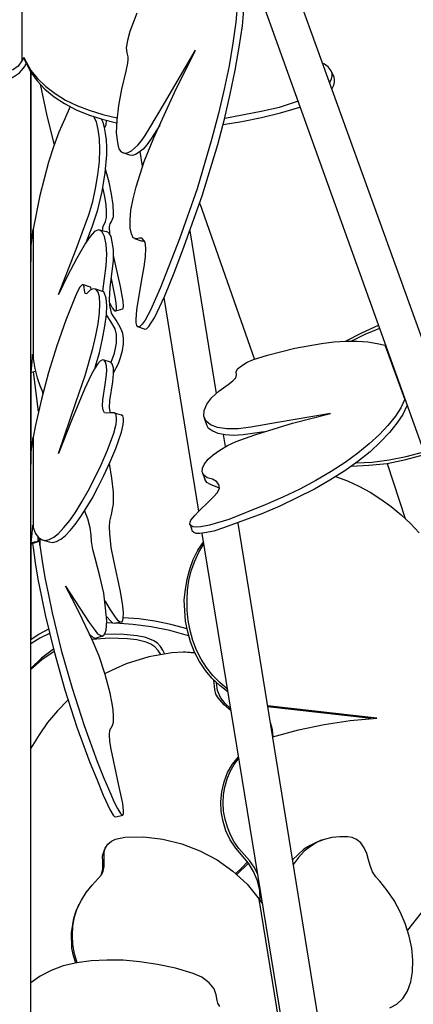
# Model space of a CAD drawing. Units: millimetres. Extents: x 3687.6 to 3717.7, y 1390.8 to 1449.5.
# Drawn here: x 3702.7 to 3704.4, y 1395.9 to 1400.1 of the extents above; entities that cross this region are included whole.
import ezdxf

# ---------------------------------------------------------------- set-up
doc = ezdxf.new("R2010")
doc.units = ezdxf.units.MM

# ---------------------------------------------------------------- blocks, each defined once
blk = doc.blocks.new('CB_JN5501')
for points in [[(3702.9713, 1402.7473), (3704.7146, 1397.919)], [(3703.2096, 1400.1023), (3703.1796, 1400.024), (3703.1696, 1399.9856), (3703.1646, 1399.954), (3703.1662, 1399.9323), (3703.1713, 1399.9157), (3703.1713, 1399.904), (3703.1696, 1399.889), (3703.1629, 1399.854), (3703.1446, 1399.7773), (3703.1312, 1399.7073), (3703.1246, 1399.644), (3703.1212, 1399.5906), (3703.1263, 1399.549), (3703.1296, 1399.5323), (3703.1346, 1399.519), (3703.1429, 1399.509), (3703.1513, 1399.504), (3703.1613, 1399.5023), (3703.1729, 1399.5057), (3703.1862, 1399.5123), (3703.1996, 1399.524), (3703.2146, 1399.5373), (3703.2296, 1399.5556), (3703.2446, 1399.579), (3703.2612, 1399.604), (3703.3279, 1399.7173), (3703.4612, 1399.944)], [(3702.7179, 1400.3823), (3702.7179, 1399.899)], [(3703.6412, 1400.1473), (3703.6329, 1400.064), (3703.6212, 1399.974), (3703.6046, 1399.8773), (3703.5829, 1399.7773), (3703.5596, 1399.6723), (3703.5312, 1399.5656), (3703.4679, 1399.3506), (3703.3929, 1399.1356), (3703.3113, 1398.9273), (3703.2679, 1398.8306), (3703.2446, 1398.7873), (3703.2329, 1398.7707), (3703.2229, 1398.7606), (3703.2146, 1398.759), (3703.2096, 1398.764), (3703.2063, 1398.7756), (3703.2063, 1398.7906), (3703.2096, 1398.8323), (3703.2162, 1398.8757), (3703.2329, 1398.969), (3703.2413, 1399.0157), (3703.2462, 1399.059), (3703.2479, 1399.0956), (3703.2446, 1399.1223), (3703.2346, 1399.1356), (3703.2296, 1399.139), (3703.2212, 1399.139), (3703.2063, 1399.1356), (3703.1946, 1399.1407), (3703.1863, 1399.1573), (3703.1812, 1399.1823), (3703.1812, 1399.2173), (3703.1846, 1399.259), (3703.1946, 1399.3073), (3703.2063, 1399.359), (3703.2413, 1399.4673), (3703.2829, 1399.569), (3703.3712, 1399.7623), (3703.4612, 1399.944)], [(3703.2429, 1398.749), (3703.2512, 1398.7507), (3703.2612, 1398.7607), (3703.2712, 1398.7757), (3703.2846, 1398.7973), (3703.3296, 1398.8923), (3703.3729, 1398.9973), (3703.4129, 1399.104), (3703.4896, 1399.3207), (3703.5562, 1399.5406), (3703.5846, 1399.649), (3703.6096, 1399.7557), (3703.6312, 1399.859), (3703.6479, 1399.9573), (3703.6612, 1400.049), (3703.6696, 1400.134), (3703.6746, 1400.2106), (3703.6729, 1400.2773), (3703.6446, 1400.2873), (3703.6496, 1400.2856), (3703.6596, 1400.2923), (3703.6662, 1400.304), (3703.6979, 1400.3006)], [(3703.6962, 1400.2923), (3704.5662, 1397.8657), (3704.5746, 1397.8473), (3704.5862, 1397.8323), (3704.5996, 1397.8207), (3704.6146, 1397.8123), (3704.6429, 1397.8057), (3704.6696, 1397.8107), (3704.6912, 1397.824), (3704.7096, 1397.8473), (3704.7162, 1397.8623), (3704.7196, 1397.8807), (3704.7179, 1397.899), (3704.7146, 1397.919)], [(3702.7296, 1399.874), (3702.7363, 1399.889), (3702.7262, 1399.9123), (3702.7179, 1399.899), (3702.7012, 1399.8756), (3702.6779, 1399.859)], [(3702.7263, 1399.9123), (3702.7562, 1399.8573)], [(3702.6263, 1399.874), (3702.6479, 1399.8473), (3702.6779, 1399.8273), (3702.7079, 1399.8473), (3702.7296, 1399.874)], [(3702.7363, 1399.889), (3702.7562, 1399.8507), (3702.7829, 1399.8123), (3702.8162, 1399.7773), (3702.8562, 1399.744), (3702.8996, 1399.7156), (3702.9496, 1399.689), (3703.0029, 1399.6673), (3703.0612, 1399.649), (3703.1229, 1399.6323)], [(3702.7562, 1399.8573), (3702.7846, 1399.8223), (3702.8196, 1399.789), (3702.8596, 1399.759), (3702.9046, 1399.7307), (3702.9529, 1399.7073), (3703.0062, 1399.6873), (3703.0646, 1399.669), (3703.1246, 1399.654)], [(3704.0362, 1399.8073), (3704.0429, 1399.8207), (3704.0462, 1399.834), (3704.0462, 1399.844), (3704.0412, 1399.8557), (3704.0279, 1399.8723), (3704.0079, 1399.8873)], [(3704.0546, 1399.829), (3704.0429, 1399.8523)], [(3702.7562, 1399.8507), (3702.7562, 1399.039)], [(3702.7562, 1394.639), (3702.7562, 1399.8507)], [(3702.7562, 1398.169), (3702.7562, 1399.8506)], [(3704.0462, 1399.7807), (3704.0529, 1399.794), (3704.0562, 1399.8073), (3704.0562, 1399.8173), (3704.0546, 1399.829)], [(3702.7963, 1399.799), (3702.8229, 1399.6707), (3702.8562, 1399.5373)], [(3703.5862, 1399.6523), (3703.7412, 1399.6823), (3703.8196, 1399.7007), (3703.8979, 1399.7257)], [(3702.9246, 1399.7023), (3702.9012, 1399.6507), (3702.8762, 1399.5923), (3702.8529, 1399.5307), (3702.8312, 1399.464), (3702.7946, 1399.3223), (3702.7662, 1399.1773)], [(3703.5796, 1399.6257), (3703.6596, 1399.639), (3703.7429, 1399.6557), (3703.8246, 1399.6757), (3703.9079, 1399.7007)], [(3703.0646, 1398.9123), (3703.0779, 1399.0206), (3703.0813, 1399.0707), (3703.0779, 1399.1123), (3703.0713, 1399.1456), (3703.0662, 1399.1573), (3703.0596, 1399.1673), (3703.0529, 1399.1723), (3703.0463, 1399.174), (3703.0379, 1399.1723), (3703.0279, 1399.1673), (3703.0096, 1399.1456), (3702.9896, 1399.1173), (3702.9512, 1399.0507), (3702.9129, 1398.9773), (3702.8746, 1398.8973), (3702.9496, 1399.0923), (3702.9862, 1399.189), (3703.0046, 1399.239), (3703.0212, 1399.2956), (3703.0329, 1399.3523), (3703.0429, 1399.4107), (3703.0496, 1399.4673), (3703.0512, 1399.519), (3703.0496, 1399.564), (3703.0446, 1399.604), (3703.0363, 1399.6373), (3703.0263, 1399.659)], [(3702.9929, 1399.1207), (3703.0179, 1399.1873), (3703.0429, 1399.2606), (3703.0612, 1399.339), (3703.0746, 1399.419), (3703.0812, 1399.4956), (3703.0812, 1399.529), (3703.0796, 1399.5606), (3703.0762, 1399.5873), (3703.0712, 1399.6123), (3703.0662, 1399.634), (3703.0579, 1399.649)], [(3703.0713, 1399.6107), (3703.0779, 1399.624), (3703.0796, 1399.644)], [(3703.3079, 1399.6223), (3703.2696, 1399.5623), (3703.2529, 1399.539), (3703.2362, 1399.5206), (3703.2196, 1399.5073), (3703.2046, 1399.4973), (3703.1912, 1399.4923), (3703.1796, 1399.494)], [(3703.3012, 1399.6107), (3703.3029, 1399.6107)], [(3703.1796, 1399.494), (3703.1513, 1399.504)], [(3703.2346, 1399.4473), (3703.2246, 1399.5106)], [(3703.0946, 1399.1557), (3703.0929, 1399.189), (3703.0962, 1399.2006), (3703.0996, 1399.2073), (3703.1062, 1399.2206), (3703.1096, 1399.2307), (3703.1096, 1399.2457), (3703.1079, 1399.2823), (3703.1012, 1399.3273), (3703.0912, 1399.379), (3703.0762, 1399.434)], [(3703.0629, 1399.1707), (3703.0662, 1399.1907), (3703.0712, 1399.2006), (3703.0762, 1399.2107), (3703.0796, 1399.2273), (3703.0796, 1399.2523), (3703.0779, 1399.2823), (3703.0729, 1399.3173), (3703.0646, 1399.3557)], [(3703.4796, 1399.2873), (3703.7129, 1398.619)], [(3702.7562, 1399.034), (3702.7579, 1399.1057), (3702.7662, 1399.1773), (3702.7662, 1398.624), (3702.7629, 1398.6423), (3702.7562, 1398.564)], [(3703.0496, 1399.174), (3703.0779, 1399.1673)], [(3703.1096, 1398.5623), (3703.1312, 1398.6023), (3703.1396, 1398.6273), (3703.1479, 1398.6573), (3703.1529, 1398.6857), (3703.1529, 1398.7107), (3703.1496, 1398.7307), (3703.1446, 1398.7457), (3703.1329, 1398.7673), (3703.1212, 1398.7873), (3703.1079, 1398.8057), (3703.1012, 1398.8173), (3703.0979, 1398.8323), (3703.0946, 1398.8507), (3703.0929, 1398.874), (3703.0962, 1398.9273), (3703.1029, 1398.9857), (3703.1096, 1399.0423), (3703.1096, 1399.0907), (3703.1029, 1399.1307), (3703.0996, 1399.1456), (3703.0929, 1399.1573), (3703.0862, 1399.164), (3703.0779, 1399.1673)], [(3703.2296, 1399.1257), (3703.2012, 1399.1357)], [(3703.5512, 1398.474), (3703.4379, 1399.1707)], [(3703.2429, 1399.1257), (3703.2296, 1399.1257)], [(3703.1496, 1398.8357), (3703.1512, 1398.839), (3703.1529, 1398.8456), (3703.1512, 1398.869), (3703.1396, 1398.9323), (3703.1096, 1399.064)], [(3702.7562, 1399.034), (3702.7562, 1399.034)], [(3703.0946, 1398.8607), (3703.1046, 1398.8407), (3703.1146, 1398.8273), (3703.1196, 1398.8273), (3703.1212, 1398.829), (3703.1229, 1398.8357), (3703.1229, 1398.8457), (3703.1196, 1398.8723), (3703.1146, 1398.9023), (3703.1012, 1398.9657)], [(3702.8746, 1398.2157), (3702.9496, 1398.439), (3702.9879, 1398.5507), (3703.0212, 1398.6657), (3703.0346, 1398.7223), (3703.0446, 1398.7723), (3703.0496, 1398.819), (3703.0512, 1398.8573), (3703.0496, 1398.8873), (3703.0446, 1398.9073), (3703.0346, 1398.9207), (3703.0229, 1398.9223), (3703.0096, 1398.9157), (3702.9946, 1398.9007), (3702.9879, 1398.9023), (3702.9862, 1398.914), (3702.9846, 1398.929), (3702.9812, 1398.939), (3702.9762, 1398.939), (3702.9662, 1398.929), (3702.9562, 1398.9107), (3702.9462, 1398.8873), (3702.9062, 1398.7873), (3702.8679, 1398.6773), (3702.8312, 1398.564), (3702.8012, 1398.449), (3702.7762, 1398.3373), (3702.7662, 1398.2857)], [(3702.9796, 1398.9407), (3703.0096, 1398.9307)], [(3703.0146, 1398.919), (3703.0129, 1398.9273), (3703.0096, 1398.9307)], [(3703.0312, 1398.5857), (3703.0496, 1398.6473), (3703.0629, 1398.7073), (3703.0729, 1398.7623), (3703.0796, 1398.8106), (3703.0812, 1398.8506), (3703.0779, 1398.8823), (3703.0712, 1398.9023), (3703.0679, 1398.909), (3703.0612, 1398.9123)], [(3703.0329, 1398.9223), (3703.0612, 1398.9123)], [(3703.4746, 1397.969), (3703.3262, 1398.884)], [(3703.0996, 1398.6073), (3703.1146, 1398.6457), (3703.1229, 1398.689), (3703.1229, 1398.709), (3703.1229, 1398.7256), (3703.1163, 1398.7507), (3703.0979, 1398.7823), (3703.0796, 1398.8106)], [(3703.1196, 1398.8273), (3703.1496, 1398.8357)], [(3703.2429, 1398.749), (3703.2146, 1398.759)], [(3704.2429, 1398.764), (3704.1712, 1398.7323), (3704.1012, 1398.6957)], [(3704.2479, 1398.7523), (3704.1862, 1398.7256), (3704.1279, 1398.6973)], [(3704.3562, 1398.449), (3704.3396, 1398.4123), (3704.3162, 1398.3757), (3704.2846, 1398.3357), (3704.2479, 1398.2973), (3704.2046, 1398.2573), (3704.1562, 1398.2173), (3704.1012, 1398.1773), (3704.0412, 1398.139), (3703.9762, 1398.1007), (3703.9079, 1398.064), (3703.8346, 1398.029), (3703.7596, 1397.9957), (3703.6029, 1397.934), (3703.5212, 1397.909), (3703.4829, 1397.9023), (3703.4646, 1397.9007), (3703.4496, 1397.9023), (3703.4412, 1397.9073), (3703.4362, 1397.914), (3703.4379, 1397.9223), (3703.4412, 1397.9307), (3703.4579, 1397.9507), (3703.4762, 1397.9707), (3703.5179, 1398.0107), (3703.5379, 1398.0307), (3703.5546, 1398.049), (3703.5629, 1398.0673), (3703.5612, 1398.084), (3703.5512, 1398.0957), (3703.5329, 1398.1057), (3703.5112, 1398.1123), (3703.4962, 1398.124), (3703.4896, 1398.1373), (3703.4913, 1398.154), (3703.4996, 1398.1723), (3703.5146, 1398.1923), (3703.5362, 1398.2107), (3703.5646, 1398.2307), (3703.5979, 1398.2507), (3703.6346, 1398.2673), (3703.7146, 1398.2957), (3703.8762, 1398.3456), (3704.0379, 1398.3873), (3703.8112, 1398.349), (3703.6979, 1398.329), (3703.6429, 1398.3223), (3703.5946, 1398.3223), (3703.5546, 1398.3273), (3703.5246, 1398.339), (3703.5046, 1398.3557), (3703.4962, 1398.3757), (3703.4979, 1398.4006), (3703.5096, 1398.4273), (3703.5312, 1398.4557), (3703.5612, 1398.484), (3703.6012, 1398.5123), (3703.6212, 1398.5273), (3703.6329, 1398.5407), (3703.6362, 1398.554), (3703.6346, 1398.5657), (3703.6412, 1398.579), (3703.6579, 1398.5923), (3703.6812, 1398.6073), (3703.7096, 1398.619), (3703.7696, 1398.6373), (3703.8862, 1398.6673), (3703.9996, 1398.6873), (3704.0529, 1398.694), (3704.1046, 1398.6973), (3704.1529, 1398.6973), (3704.1979, 1398.694), (3704.2379, 1398.6873), (3704.2729, 1398.6807)], [(3704.3562, 1398.449), (3704.3562, 1398.449), (3704.2729, 1398.6807), (3704.2746, 1398.679)], [(3702.7663, 1398.624), (3702.7729, 1398.5807), (3702.7829, 1398.5407), (3702.7946, 1398.5073), (3702.8079, 1398.4773)], [(3702.7663, 1397.899), (3702.7763, 1397.874), (3702.7879, 1397.8573), (3702.8012, 1397.8473), (3702.8163, 1397.844), (3702.8346, 1397.8473), (3702.8546, 1397.8573), (3702.8746, 1397.874), (3702.8979, 1397.899), (3702.9229, 1397.929), (3702.9479, 1397.9657), (3702.9746, 1398.009), (3703.0013, 1398.0557), (3703.0279, 1398.109), (3703.0563, 1398.1673), (3703.0846, 1398.2307), (3703.1112, 1398.304), (3703.1212, 1398.3423), (3703.1229, 1398.359), (3703.1229, 1398.3707), (3703.1196, 1398.3856), (3703.1129, 1398.3907), (3703.0962, 1398.3907), (3703.0779, 1398.389), (3703.0713, 1398.3907), (3703.0662, 1398.4023), (3703.0629, 1398.4206), (3703.0646, 1398.4457), (3703.0746, 1398.5123), (3703.0779, 1398.544), (3703.0813, 1398.5707), (3703.0796, 1398.5923), (3703.0762, 1398.6073), (3703.0696, 1398.6156), (3703.0629, 1398.6173), (3703.0529, 1398.6123), (3703.0412, 1398.599), (3703.0279, 1398.579), (3703.0146, 1398.554), (3702.9862, 1398.4923), (3702.9296, 1398.3573), (3702.8746, 1398.2157)], [(3703.0679, 1398.6173), (3703.0962, 1398.609)], [(3703.0963, 1398.3907), (3703.0929, 1398.4123), (3703.0946, 1398.444), (3703.1063, 1398.524), (3703.1096, 1398.5573), (3703.1096, 1398.584), (3703.1046, 1398.6007), (3703.0963, 1398.609)], [(3702.7562, 1398.564), (3702.7762, 1398.569)], [(3702.7562, 1398.564), (3702.7562, 1398.1707)], [(3702.7663, 1398.5657), (3702.7879, 1398.3957)], [(3702.7663, 1398.5657), (3702.7663, 1398.5657)], [(3702.8063, 1398.4807), (3702.8063, 1398.474)], [(3704.3646, 1398.4207), (3704.3479, 1398.384), (3704.3229, 1398.3456), (3704.2912, 1398.3057), (3704.2529, 1398.2657), (3704.2079, 1398.224), (3704.1562, 1398.1823), (3704.0996, 1398.1423), (3704.0362, 1398.1023), (3703.9696, 1398.064), (3703.8979, 1398.0273), (3703.8212, 1397.9906), (3703.7446, 1397.9573), (3703.5812, 1397.8973), (3703.5396, 1397.884), (3703.4996, 1397.8757), (3703.4796, 1397.874), (3703.4629, 1397.874), (3703.4529, 1397.8773), (3703.4462, 1397.884)], [(3704.3662, 1398.4223), (3704.3646, 1398.4207)], [(3702.8346, 1397.8373), (3702.8496, 1397.8357), (3702.8662, 1397.839), (3702.8846, 1397.849), (3702.9029, 1397.864), (3702.9246, 1397.8857), (3702.9462, 1397.9123), (3702.9696, 1397.9457), (3702.9929, 1397.9823), (3703.0179, 1398.024), (3703.0429, 1398.0707), (3703.0679, 1398.1223), (3703.0946, 1398.1773), (3703.1196, 1398.2373), (3703.1446, 1398.3073), (3703.1512, 1398.3407), (3703.1529, 1398.354), (3703.1529, 1398.3656), (3703.1496, 1398.3773), (3703.1429, 1398.3823)], [(3703.1129, 1398.3907), (3703.1429, 1398.3823)], [(3703.4979, 1398.3673), (3703.5079, 1398.3407)], [(3703.7546, 1398.309), (3703.6646, 1398.2956), (3703.6246, 1398.294), (3703.5879, 1398.2956), (3703.5579, 1398.3023), (3703.5346, 1398.3123), (3703.5162, 1398.324), (3703.5079, 1398.3407)], [(3703.5896, 1398.2457), (3703.5812, 1398.2973)], [(3702.7562, 1398.164), (3702.7579, 1398.224), (3702.7662, 1398.2857), (3702.7662, 1397.899), (3702.7629, 1397.909)], [(3704.1279, 1398.1623), (3704.2029, 1398.1657), (3704.2812, 1398.174), (3704.3612, 1398.1906), (3704.4412, 1398.2123)], [(3704.1479, 1398.1757), (3704.2162, 1398.179), (3704.2896, 1398.189), (3704.3629, 1398.204), (3704.4379, 1398.224)], [(3702.7562, 1397.8357), (3702.7562, 1398.164)], [(3703.0729, 1397.5857), (3703.0946, 1397.549), (3703.1162, 1397.5157), (3703.1262, 1397.5023), (3703.1379, 1397.4956), (3703.1462, 1397.4956), (3703.1496, 1397.5023), (3703.1512, 1397.5106), (3703.1529, 1397.534), (3703.1496, 1397.564), (3703.1396, 1397.6257), (3703.1129, 1397.7507), (3703.0996, 1397.814), (3703.0946, 1397.874), (3703.0929, 1397.9007), (3703.0946, 1397.9257), (3703.1029, 1397.9606), (3703.1062, 1397.979), (3703.1096, 1397.999), (3703.1096, 1398.0507), (3703.1029, 1398.1107), (3703.0929, 1398.174)], [(3704.2812, 1398.174), (3704.3579, 1397.9373)], [(3703.4913, 1398.1323), (3703.5012, 1398.1057)], [(3703.5629, 1398.0673), (3703.5246, 1398.084), (3703.5096, 1398.0923), (3703.5012, 1398.1057)], [(3704.0596, 1398.1173), (3704.1112, 1398.099), (3704.1596, 1398.0757), (3704.2079, 1398.0507), (3704.2546, 1398.0207), (3704.2979, 1397.989), (3704.3412, 1397.954), (3704.3812, 1397.9157), (3704.4179, 1397.8757)], [(3702.7946, 1397.849), (3702.7946, 1397.824), (3702.8046, 1397.7557), (3702.8162, 1397.6857), (3702.8312, 1397.6107), (3702.8479, 1397.534), (3702.8862, 1397.374), (3702.9329, 1397.2107), (3702.9846, 1397.0507), (3703.0396, 1396.8973), (3703.0679, 1396.8257), (3703.0979, 1396.7573), (3703.1112, 1396.7257), (3703.1262, 1396.6957), (3703.1396, 1396.674), (3703.1446, 1396.669), (3703.1496, 1396.6673), (3703.1529, 1396.674), (3703.1529, 1396.6857), (3703.1496, 1396.7173), (3703.1329, 1396.794), (3703.0996, 1396.949), (3703.0946, 1396.9823), (3703.0929, 1397.0107), (3703.0946, 1397.0307), (3703.0996, 1397.0407), (3703.1062, 1397.0507), (3703.1096, 1397.0657), (3703.1096, 1397.089), (3703.1079, 1397.119), (3703.1029, 1397.1523), (3703.0962, 1397.189), (3703.0746, 1397.269), (3703.0479, 1397.3473), (3703.0196, 1397.4157), (3702.9612, 1397.5373), (3702.9329, 1397.594), (3702.9046, 1397.6473), (3703.0062, 1397.4923), (3703.0312, 1397.4573), (3703.0412, 1397.444), (3703.0529, 1397.4373), (3703.0612, 1397.434), (3703.0679, 1397.4373), (3703.0746, 1397.4473), (3703.0779, 1397.459), (3703.0796, 1397.4773), (3703.0812, 1397.499), (3703.0762, 1397.554), (3703.0679, 1397.6173), (3703.0512, 1397.6907), (3703.0312, 1397.7673), (3703.0212, 1397.8057), (3703.0162, 1397.839), (3703.0146, 1397.8657), (3703.0096, 1397.8973), (3702.9996, 1397.9357), (3702.9862, 1397.9723)], [(3703.4379, 1397.9123), (3703.4462, 1397.884)], [(3703.9862, 1395.799), (3703.6429, 1397.9173)], [(3702.7629, 1397.909), (3702.7596, 1397.874), (3702.7562, 1397.8357), (3702.7879, 1397.8407), (3702.7879, 1397.8557)], [(3703.8312, 1395.774), (3703.4896, 1397.874)], [(3702.7562, 1397.8357), (3702.7579, 1397.8306), (3702.7596, 1397.829)], [(3702.7562, 1397.834), (3702.7562, 1397.4173)], [(3702.7562, 1395.949), (3702.7562, 1397.834)], [(3702.7896, 1397.839), (3702.7596, 1397.829)], [(3702.7629, 1397.8307), (3702.7663, 1397.814)], [(3702.7946, 1397.824), (3702.7929, 1397.8473), (3702.7896, 1397.839), (3702.7879, 1397.8407)], [(3702.8046, 1397.8457), (3702.8346, 1397.8373)], [(3703.5996, 1397.1957), (3703.5646, 1397.2223), (3703.5312, 1397.254), (3703.5029, 1397.2873), (3703.4779, 1397.3257), (3703.4562, 1397.3657), (3703.4396, 1397.409), (3703.4279, 1397.4523), (3703.4179, 1397.4973), (3703.4146, 1397.5423), (3703.4129, 1397.589), (3703.4179, 1397.634), (3703.4246, 1397.6773), (3703.4363, 1397.7207), (3703.4512, 1397.7623), (3703.4712, 1397.8023), (3703.4962, 1397.839)], [(3703.5979, 1397.2073), (3703.5646, 1397.2357), (3703.5346, 1397.2657), (3703.5079, 1397.299), (3703.4846, 1397.3357), (3703.4646, 1397.374), (3703.4496, 1397.4157), (3703.4379, 1397.4573), (3703.4296, 1397.5007), (3703.4246, 1397.544), (3703.4246, 1397.5873), (3703.4262, 1397.6307), (3703.4329, 1397.6723), (3703.4429, 1397.714), (3703.4579, 1397.7557), (3703.4746, 1397.794), (3703.4962, 1397.829)], [(3702.7663, 1397.814), (3702.7746, 1397.7473), (3702.7863, 1397.6773), (3702.8012, 1397.6023), (3702.8179, 1397.5257), (3702.8563, 1397.3673), (3702.9013, 1397.204), (3702.9529, 1397.044), (3703.0079, 1396.8923), (3703.0379, 1396.8207), (3703.0662, 1396.7523), (3703.0946, 1396.6907), (3703.1079, 1396.6673), (3703.1146, 1396.6607), (3703.1196, 1396.659)], [(3703.0796, 1397.5173), (3703.0979, 1397.4973), (3703.1062, 1397.4907), (3703.1129, 1397.489)], [(3703.0829, 1397.514), (3703.0796, 1397.514)], [(3703.1063, 1397.489), (3703.0813, 1397.4907)], [(3703.1129, 1397.489), (3703.1429, 1397.4957)], [(3703.4312, 1397.4357), (3703.3512, 1397.4573), (3703.2712, 1397.474), (3703.1929, 1397.484), (3703.1179, 1397.489)], [(3703.4246, 1397.4657), (3703.3546, 1397.484), (3703.2862, 1397.4973), (3703.2179, 1397.5073), (3703.1529, 1397.5123)], [(3702.8313, 1397.464), (3702.7912, 1397.4423), (3702.7562, 1397.4173)], [(3702.8362, 1397.4457), (3702.7946, 1397.4257), (3702.7562, 1397.4007)], [(3703.0096, 1397.439), (3703.0229, 1397.4273), (3703.0329, 1397.4257)], [(3703.0146, 1397.434), (3703.0112, 1397.4323)], [(3703.3129, 1397.3557), (3703.3012, 1397.3723), (3703.2862, 1397.3873), (3703.2696, 1397.399), (3703.2496, 1397.4073), (3703.2096, 1397.4173), (3703.1696, 1397.4223), (3703.0929, 1397.4257), (3703.0179, 1397.419)], [(3703.0329, 1397.4257), (3703.0629, 1397.4357)], [(3703.3279, 1397.359), (3703.3212, 1397.374), (3703.3112, 1397.389), (3703.2979, 1397.404), (3703.2829, 1397.414), (3703.2479, 1397.4273), (3703.2112, 1397.4357), (3703.1396, 1397.4423), (3703.0712, 1397.4407)], [(3702.8529, 1397.3773), (3702.8012, 1397.339), (3702.7562, 1397.2957)], [(3702.8563, 1397.3673), (3702.8029, 1397.3323), (3702.7562, 1397.2907)], [(3703.4596, 1397.3607), (3703.4096, 1397.3657), (3703.3596, 1397.3623), (3703.2612, 1397.3457), (3703.1646, 1397.3157), (3703.1196, 1397.2957), (3703.0746, 1397.274)], [(3703.4179, 1397.3657), (3703.4079, 1397.3657)], [(3703.4579, 1397.3623), (3703.4179, 1397.3657)], [(3703.6129, 1397.114), (3703.5829, 1397.139), (3703.5579, 1397.169), (3703.5479, 1397.1857), (3703.5429, 1397.2057), (3703.5396, 1397.2457)], [(3703.6112, 1397.124), (3703.5879, 1397.1457), (3703.5679, 1397.1707), (3703.5546, 1397.2007), (3703.5512, 1397.234)], [(3702.9162, 1397.1607), (3702.8696, 1397.114), (3702.8279, 1397.064), (3702.7912, 1397.0107), (3702.7562, 1396.954)], [(3704.2362, 1397.0823), (3703.7696, 1397.1357)], [(3704.2129, 1397.0807), (3703.7696, 1397.1307)], [(3703.7912, 1397.0023), (3703.9012, 1397.0323), (3704.0112, 1397.0557), (3704.1229, 1397.0723), (3704.2362, 1397.0823)], [(3704.6662, 1397.0907), (3704.6712, 1396.9673), (3704.6696, 1396.9057), (3704.6629, 1396.8423), (3704.6412, 1396.7207), (3704.6079, 1396.599), (3704.5629, 1396.484), (3704.5079, 1396.3723), (3704.4429, 1396.269), (3704.3679, 1396.174)], [(3703.7929, 1397.004), (3703.7896, 1397.0323), (3703.7812, 1397.064)], [(3703.7379, 1396.3023), (3703.7362, 1396.344), (3703.7262, 1396.3857), (3703.7096, 1396.4257), (3703.6879, 1396.4607), (3703.6329, 1396.5257), (3703.6096, 1396.5607), (3703.5912, 1396.599), (3703.5796, 1396.639), (3703.5713, 1396.6823), (3703.5696, 1396.7257), (3703.5729, 1396.7673), (3703.5829, 1396.809), (3703.5979, 1396.849), (3703.6196, 1396.8857), (3703.6446, 1396.9173)], [(3703.7279, 1396.414), (3703.7112, 1396.444), (3703.6912, 1396.4723), (3703.6462, 1396.524), (3703.6262, 1396.5523), (3703.6112, 1396.5823), (3703.5979, 1396.6157), (3703.5879, 1396.649), (3703.5812, 1396.684), (3703.5796, 1396.719), (3703.5812, 1396.754), (3703.5862, 1396.7873), (3703.5962, 1396.8223), (3703.6096, 1396.854), (3703.6262, 1396.884), (3703.6462, 1396.9107)], [(3703.1196, 1396.659), (3703.1496, 1396.6673)], [(3702.9546, 1396.034), (3702.9429, 1396.0723), (3702.9362, 1396.1123), (3702.9346, 1396.1523), (3702.9362, 1396.1907), (3702.9429, 1396.2307), (3702.9546, 1396.2673), (3702.9729, 1396.3023), (3702.9929, 1396.3357), (3703.0179, 1396.3673), (3703.0446, 1396.3957), (3703.0579, 1396.4107), (3703.0662, 1396.4273), (3703.0696, 1396.4473), (3703.0696, 1396.4673), (3703.0696, 1396.5073), (3703.0746, 1396.5257), (3703.0862, 1396.5423), (3703.1012, 1396.5557), (3703.1179, 1396.564), (3703.1579, 1396.5723), (3703.2396, 1396.574), (3703.3212, 1396.564), (3703.4029, 1396.544), (3703.4796, 1396.514), (3703.5529, 1396.4757), (3703.6212, 1396.4273), (3703.6812, 1396.3707), (3703.7329, 1396.3073)], [(3704.2929, 1395.8407), (3704.3229, 1395.8573), (3704.3479, 1395.8807), (3704.3679, 1395.9123), (3704.3829, 1395.9523), (3704.3896, 1395.9957), (3704.3912, 1396.0457), (3704.3862, 1396.0973), (3704.3746, 1396.149), (3704.3579, 1396.2023), (3704.3362, 1396.2523), (3704.3112, 1396.3007), (3704.2812, 1396.344), (3704.2496, 1396.384), (3704.2329, 1396.4023), (3704.2179, 1396.424), (3704.2079, 1396.4507), (3704.2012, 1396.4757), (3704.1946, 1396.5023), (3704.1829, 1396.5273), (3704.1679, 1396.549), (3704.1496, 1396.5623), (3704.1312, 1396.5707), (3704.1129, 1396.574), (3704.0779, 1396.574), (3704.0446, 1396.5707), (3704.0112, 1396.5623), (3703.9812, 1396.5507), (3703.9529, 1396.5323), (3703.9262, 1396.5123), (3703.9012, 1396.4857), (3703.8796, 1396.4573)], [(3703.0579, 1396.4123), (3703.0646, 1396.4373), (3703.0646, 1396.4657), (3703.0629, 1396.4923), (3703.0713, 1396.519)], [(3703.0762, 1396.5273), (3703.0712, 1396.519)], [(3703.9796, 1396.5507), (3703.9512, 1396.5373), (3703.9246, 1396.5207), (3703.8996, 1396.499), (3703.8762, 1396.4757)], [(3704.0029, 1396.5607), (3703.9796, 1396.5507)], [(3703.6329, 1396.4173), (3703.6596, 1396.4407), (3703.6829, 1396.4673)], [(3703.6379, 1396.4123), (3703.6879, 1396.4607)], [(3702.9479, 1396.0323), (3702.9379, 1396.064), (3702.9312, 1396.0973), (3702.9296, 1396.1623), (3702.9396, 1396.2257), (3702.9496, 1396.2573), (3702.9629, 1396.2857)], [(3702.9679, 1396.2957), (3702.9629, 1396.2857)], [(3703.9079, 1395.6523), (3703.8929, 1395.6323), (3703.8629, 1395.659), (3703.8412, 1395.694), (3703.8379, 1395.6657), (3703.7329, 1396.3073), (3703.7479, 1396.2873)], [(3703.7479, 1396.289), (3703.7479, 1396.289)], [(3703.5646, 1395.8473), (3703.5562, 1395.8607), (3703.5529, 1395.8723), (3703.5496, 1395.8973), (3703.5412, 1395.9223), (3703.5196, 1395.949), (3703.4879, 1395.9723), (3703.4512, 1395.989), (3703.3746, 1396.0107), (3703.2979, 1396.0273), (3703.2229, 1396.039), (3703.1512, 1396.0457), (3703.0812, 1396.0457), (3703.0146, 1396.0423), (3702.9529, 1396.034), (3702.8946, 1396.0207), (3702.8429, 1396.0007), (3702.7962, 1395.9773), (3702.7562, 1395.949)]]:
    blk.add_lwpolyline(points)

msp = doc.modelspace()

# ---------------------------------------------------------------- block references
msp.add_blockref('CB_JN5501', (0, 0))

doc.saveas('drawing.dxf')
